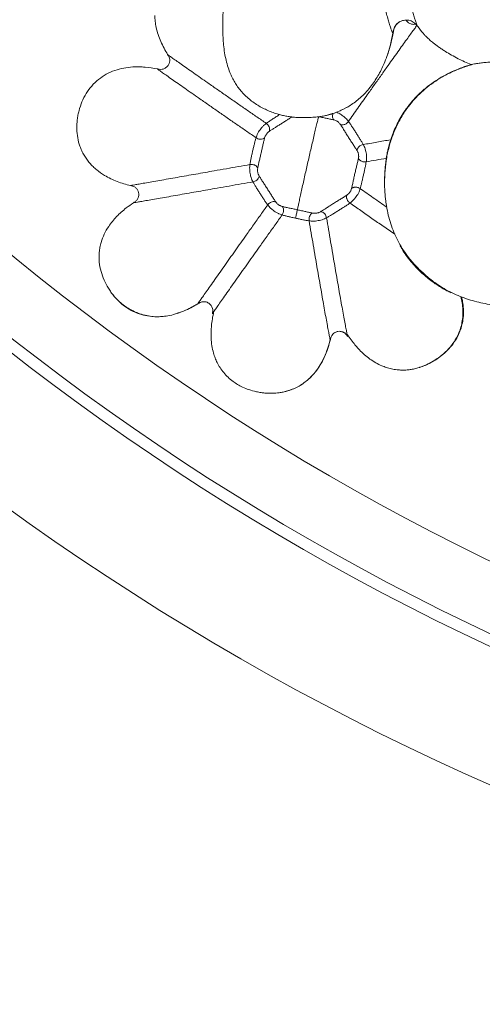
# Model space of a CAD drawing. Units: millimetres. Extents: x 6 to 586, y 4 to 414.
# Drawn here: x 103 to 121, y 106 to 146 of the extents above; entities that cross this region are included whole.
import ezdxf

# ---------------------------------------------------------------- set-up
doc = ezdxf.new("R2010")
doc.units = ezdxf.units.MM

msp = doc.modelspace()

# ---------------------------------------------------------------- linework, layer by layer
at = {"color": 7, "linetype": 'Continuous', "lineweight": 15}
for p, q in [((118.161, 145.885), (118.19, 145.894)), ((117.826, 145.395), (117.839, 145.403)), ((121.168, 144.132), (121.038, 144.109)), ((115.8, 142.276), (115.928, 142.345)), ((115.931, 142.342), (115.931, 142.342)), ((114.79, 141.964), (114.778, 141.962)), ((115.369, 142.094), (115.429, 142.115)), ((117.485, 139.381), (117.485, 139.351)), ((117.485, 139.237), (117.485, 139.266)), ((109.83, 134.29), (109.829, 134.29)), ((108.985, 133.895), (108.986, 133.895)), ((110.424, 133.891), (110.462, 133.873)), ((115.264, 132.825), (115.256, 132.822)), ((118.945, 131.69), (118.914, 131.681)), ((118.915, 131.678), (118.932, 131.683)), ((119.561, 131.979), (119.542, 131.973)), ((113.557, 130.731), (113.546, 130.728)), ((113.558, 130.729), (113.563, 130.731))]:
    msp.add_line(p, q, dxfattribs=at)
at = {"color": 8, "linetype": 'Continuous', "lineweight": 15}
for p, q in [((115.928, 142.345), (116.03, 142.4)), ((115.429, 142.115), (115.518, 142.152)), ((107.943, 133.765), (108.164, 133.759)), ((108.294, 133.764), (108.398, 133.773)), ((113.546, 130.728), (113.402, 130.686))]:
    msp.add_line(p, q, dxfattribs=at)
at = {"color": 7, "linetype": 'Continuous', "lineweight": 15, "flags": 128}
msp.add_lwpolyline([(118.227, 145.905), (118.193, 145.891), (118.097, 145.851)], dxfattribs=at)
at = {"color": 7, "linetype": 'Continuous', "lineweight": 15}
for radius in [106.934, 101.763, 101.287]:
    msp.add_circle((164.819, 212.486), radius, dxfattribs=at)
msp.add_arc((164.819, 212.486), 98.609, 213.42931, 33.42931, dxfattribs=at)
for points, knots in [([(117.826, 145.395), (117.821, 145.398), (117.812, 145.403), (117.786, 145.464), (117.75, 145.564), (117.704, 145.706), (117.649, 145.888), (117.585, 146.108), (117.514, 146.364), (117.436, 146.651), (117.352, 146.963), (117.265, 147.296), (117.175, 147.644), (117.069, 148.062), (116.946, 148.551), (116.808, 149.106), (116.672, 149.662), (116.523, 150.276), (116.363, 150.943), (116.193, 151.659), (116.084, 152.128), (116.029, 152.362)], [0, 0, 0, 0, 0.040094, 0.080559, 0.121425, 0.162703, 0.204376, 0.246415, 0.288749, 0.331294, 0.373952, 0.416631, 0.45926, 0.501772, 0.565261, 0.628371, 0.691101, 0.753472, 0.836126, 0.918276, 1, 1, 1, 1]), ([(113.18, 142.05), (113.11, 142.071), (112.969, 142.113), (112.754, 142.194), (112.542, 142.29), (112.332, 142.404), (112.129, 142.533), (111.935, 142.681), (111.755, 142.844), (111.595, 143.017), (111.457, 143.195), (111.337, 143.379), (111.233, 143.571), (111.132, 143.796), (111.041, 144.055), (110.965, 144.353), (110.909, 144.665), (110.876, 144.957), (110.858, 145.221), (110.85, 145.456), (110.848, 145.696), (110.851, 145.93), (110.858, 146.157), (110.868, 146.375), (110.881, 146.593), (110.891, 146.733), (110.897, 146.803)], [0, 0, 0, 0, 0.038412, 0.076857, 0.116297, 0.155739, 0.196398, 0.237046, 0.278996, 0.320945, 0.359619, 0.398297, 0.437889, 0.477488, 0.531713, 0.585942, 0.641722, 0.69749, 0.736094, 0.774694, 0.814253, 0.853806, 0.889723, 0.925634, 0.962819, 1, 1, 1, 1]), ([(108.59, 144.515), (108.539, 144.601), (108.438, 144.773), (108.307, 145.046), (108.197, 145.331), (108.121, 145.608), (108.074, 145.871), (108.066, 146.034), (108.061, 146.116)], [0, 0, 0, 0, 0.175445, 0.350853, 0.531056, 0.711184, 0.854937, 1, 1, 1, 1]), ([(118.126, 145.869), (118.12, 145.866), (118.093, 145.853), (118.051, 145.822), (118.002, 145.778), (117.962, 145.733), (117.917, 145.668), (117.866, 145.553), (117.849, 145.462), (117.839, 145.403)], [0, 0, 0, 0, 0.068855, 0.297237, 0.411398, 0.527669, 0.649496, 0.771979, 1, 1, 1, 1]), ([(118.19, 145.894), (118.215, 145.903), (118.275, 145.923), (118.375, 145.932), (118.482, 145.923), (118.579, 145.895), (118.664, 145.851), (118.758, 145.776), (118.811, 145.708), (118.845, 145.662)], [0, 0, 0, 0, 0.103423, 0.245335, 0.38293, 0.514587, 0.640566, 0.76233, 1, 1, 1, 1]), ([(118.845, 145.667), (118.919, 145.569), (119.006, 145.452), (119.106, 145.345), (119.121, 145.329)], [0, 0, 0, 0, 0.844518, 1, 1, 1, 1]), ([(117.561, 144.379), (117.592, 144.465), (117.652, 144.637), (117.726, 144.893), (117.778, 145.105), (117.814, 145.273), (117.83, 145.36), (117.839, 145.403)], [0, 0, 0, 0, 0.25439, 0.508739, 0.754065, 0.877131, 1, 1, 1, 1]), ([(117.561, 144.379), (117.615, 144.539), (117.725, 144.871), (117.792, 145.217), (117.826, 145.395)], [0, 0, 0, 0, 0.482364, 1, 1, 1, 1]), ([(119.1, 145.352), (119.107, 145.343), (119.139, 145.303), (119.217, 145.223), (119.336, 145.112), (119.495, 144.979), (119.666, 144.851), (119.839, 144.732), (120.008, 144.622), (120.225, 144.491), (120.488, 144.349), (120.763, 144.218), (120.946, 144.145), (121.038, 144.109)], [0, 0, 0, 0, 0.0254865, 0.1210199, 0.2194343, 0.3178274, 0.4495618, 0.5170905, 0.5846122, 0.6914675, 0.8011717, 0.8990488, 1, 1, 1, 1]), ([(108.59, 144.515), (108.605, 144.491), (108.633, 144.444), (108.67, 144.358), (108.682, 144.254), (108.656, 144.143), (108.593, 144.039), (108.497, 143.954), (108.374, 143.905), (108.26, 143.907), (108.195, 143.92), (108.169, 143.925)], [0, 0, 0, 0, 0.085244, 0.170024, 0.285508, 0.400965, 0.520371, 0.655707, 0.79452, 0.918791, 1, 1, 1, 1]), ([(108.59, 144.515), (108.609, 144.5), (108.647, 144.472), (108.766, 144.386), (108.928, 144.271), (109.134, 144.125), (109.376, 143.955), (109.646, 143.766), (109.934, 143.564), (110.266, 143.332), (110.639, 143.072), (111.048, 142.788), (111.453, 142.507), (111.853, 142.23), (112.247, 141.957), (112.505, 141.779), (112.634, 141.691)], [0, 0, 0, 0, 0.060827, 0.122655, 0.185432, 0.248987, 0.313015, 0.377195, 0.441237, 0.504955, 0.589226, 0.672702, 0.755435, 0.837513, 0.919005, 1, 1, 1, 1]), ([(116.03, 142.4), (116.1, 142.445), (116.241, 142.535), (116.445, 142.697), (116.648, 142.886), (116.847, 143.108), (117.024, 143.341), (117.18, 143.581), (117.315, 143.819), (117.446, 144.085), (117.52, 144.274), (117.561, 144.379)], [0, 0, 0, 0, 0.10352, 0.207058, 0.327441, 0.448025, 0.567968, 0.669399, 0.771288, 0.872917, 1, 1, 1, 1]), ([(123.156, 144.33), (123.108, 144.325), (123.011, 144.314), (122.846, 144.298), (122.673, 144.281), (122.497, 144.265), (122.325, 144.25), (122.144, 144.235), (121.956, 144.219), (121.747, 144.201), (121.545, 144.182), (121.379, 144.163), (121.255, 144.146), (121.197, 144.136), (121.168, 144.132)], [0, 0, 0, 0, 0.07043, 0.140808, 0.211491, 0.282175, 0.349006, 0.415877, 0.504378, 0.592995, 0.713727, 0.834637, 0.917312, 1, 1, 1, 1]), ([(107.066, 139.14), (106.975, 139.164), (106.791, 139.21), (106.52, 139.304), (106.255, 139.417), (105.968, 139.571), (105.726, 139.74), (105.527, 139.917), (105.39, 140.063), (105.267, 140.219), (105.158, 140.386), (105.065, 140.565), (104.969, 140.801), (104.89, 141.101), (104.854, 141.468), (104.87, 141.78), (104.91, 142.03), (104.966, 142.277), (105.068, 142.58), (105.242, 142.921), (105.47, 143.233), (105.746, 143.5), (106.068, 143.715), (106.417, 143.87), (106.787, 143.968), (107.122, 144.008), (107.416, 144.013), (107.752, 143.997), (108.002, 143.954), (108.169, 143.925)], [0, 0, 0, 0, 0.034165, 0.068323, 0.103263, 0.138191, 0.185435, 0.209662, 0.233886, 0.257569, 0.28125, 0.30578, 0.33031, 0.373195, 0.417189, 0.463001, 0.485858, 0.508714, 0.554508, 0.601272, 0.647107, 0.694268, 0.73985, 0.786796, 0.832125, 0.878377, 0.908519, 0.938665, 1, 1, 1, 1]), ([(112.215, 141.1), (112.086, 141.189), (111.827, 141.368), (111.432, 141.641), (111.031, 141.919), (110.625, 142.201), (110.215, 142.486), (109.84, 142.747), (109.507, 142.979), (109.219, 143.181), (108.949, 143.371), (108.707, 143.541), (108.502, 143.686), (108.341, 143.8), (108.224, 143.884), (108.188, 143.912), (108.169, 143.925)], [0, 0, 0, 0, 0.081068, 0.162627, 0.244764, 0.327547, 0.411062, 0.495355, 0.559075, 0.623104, 0.687257, 0.751239, 0.814734, 0.877447, 0.939214, 1, 1, 1, 1]), ([(121.168, 144.132), (121.01, 144.084), (120.701, 143.992), (120.263, 143.812), (119.86, 143.605), (119.49, 143.372), (119.154, 143.115), (118.851, 142.836), (118.58, 142.537), (118.314, 142.184), (118.065, 141.771), (117.846, 141.296), (117.68, 140.801), (117.565, 140.29), (117.495, 139.767), (117.488, 139.414), (117.485, 139.237)], [0, 0, 0, 0, 0.072796, 0.142417, 0.209357, 0.274092, 0.337074, 0.398722, 0.459409, 0.519464, 0.599005, 0.678425, 0.758078, 0.838183, 0.918827, 1, 1, 1, 1]), ([(121.038, 144.109), (120.918, 144.069), (120.676, 143.991), (120.318, 143.844), (119.974, 143.677), (119.648, 143.487), (119.31, 143.256), (118.972, 142.975), (118.647, 142.642), (118.389, 142.317), (118.189, 142.013), (118.036, 141.739), (117.908, 141.474), (117.807, 141.229), (117.759, 141.088), (117.736, 141.02)], [0, 0, 0, 0, 0.0705, 0.1411, 0.212879, 0.284929, 0.356829, 0.452124, 0.547741, 0.643079, 0.71522, 0.787676, 0.860048, 0.93207, 1, 1, 1, 1]), ([(115.161, 142.036), (115.224, 142.053), (115.381, 142.095), (115.597, 142.174), (115.741, 142.247), (115.8, 142.277)], [0, 0, 0, 0, 0.286324, 0.709991, 1, 1, 1, 1]), ([(116.03, 142.4), (116.001, 142.382), (115.968, 142.362), (115.935, 142.344), (115.931, 142.343)], [0, 0, 0, 0, 0.905262, 1, 1, 1, 1]), ([(112.634, 141.691), (112.671, 141.718), (112.746, 141.771), (112.881, 141.86), (113.027, 141.954), (113.129, 142.019), (113.18, 142.05)], [0, 0, 0, 0, 0.265732, 0.521854, 0.7662, 1, 1, 1, 1]), ([(113.681, 141.952), (113.644, 141.928), (113.568, 141.88), (113.446, 141.802), (113.32, 141.721), (113.192, 141.641), (113.068, 141.563), (112.952, 141.491), (112.845, 141.424), (112.784, 141.383), (112.754, 141.363)], [0, 0, 0, 0, 0.11534, 0.233866, 0.356085, 0.48173, 0.610049, 0.739894, 0.870183, 1, 1, 1, 1]), ([(113.18, 142.05), (113.233, 142.036), (113.317, 142.015), (113.436, 141.99), (113.526, 141.974), (113.604, 141.962), (113.655, 141.955), (113.675, 141.953), (113.681, 141.952)], [0, 0, 0, 0, 0.31852, 0.495307, 0.671674, 0.826382, 0.949614, 1, 1, 1, 1]), ([(114.778, 141.962), (114.74, 141.958), (114.664, 141.949), (114.539, 141.939), (114.411, 141.932), (114.284, 141.928), (114.157, 141.927), (114.029, 141.929), (113.903, 141.934), (113.782, 141.942), (113.715, 141.949), (113.681, 141.952)], [0, 0, 0, 0, 0.100596, 0.204606, 0.305122, 0.408327, 0.514085, 0.622096, 0.745564, 0.871845, 1, 1, 1, 1]), ([(114.778, 141.962), (114.767, 141.916), (114.744, 141.824), (114.698, 141.634), (114.644, 141.411), (114.585, 141.159), (114.521, 140.887), (114.457, 140.605), (114.392, 140.324), (114.329, 140.045), (114.266, 139.767), (114.203, 139.486), (114.14, 139.206), (114.08, 138.937), (114.026, 138.687), (113.978, 138.468), (113.939, 138.282), (113.92, 138.191), (113.911, 138.146)], [0, 0, 0, 0, 0.059969, 0.121023, 0.182824, 0.244921, 0.30679, 0.367842, 0.427494, 0.485176, 0.543523, 0.605096, 0.669309, 0.73542, 0.802517, 0.869607, 0.935711, 1, 1, 1, 1]), ([(114.79, 141.964), (114.82, 141.968), (114.879, 141.976), (115.002, 141.997), (115.17, 142.033), (115.297, 142.072), (115.369, 142.094)], [0, 0, 0, 0, 0.151023, 0.303352, 0.604376, 1, 1, 1, 1]), ([(115.408, 141.831), (115.365, 141.841), (115.278, 141.861), (115.126, 141.893), (114.96, 141.927), (114.847, 141.951), (114.79, 141.964)], [0, 0, 0, 0, 0.240332, 0.485809, 0.738582, 1, 1, 1, 1]), ([(115.369, 142.094), (115.362, 142.069), (115.349, 142.018), (115.353, 141.941), (115.372, 141.875), (115.396, 141.845), (115.408, 141.831)], [0, 0, 0, 0, 0.2583296, 0.516248, 0.7661312, 1, 1, 1, 1]), ([(115.674, 141.646), (115.662, 141.665), (115.643, 141.693), (115.598, 141.734), (115.559, 141.763), (115.519, 141.789), (115.464, 141.818), (115.43, 141.826), (115.408, 141.831)], [0, 0, 0, 0, 0.256317, 0.386672, 0.516112, 0.643209, 0.766231, 1, 1, 1, 1]), ([(115.517, 142.148), (115.546, 142.135), (115.601, 142.112), (115.706, 142.051), (115.803, 141.982), (115.893, 141.905), (115.958, 141.836), (115.989, 141.792), (116.006, 141.769)], [0, 0, 0, 0, 0.148458, 0.277539, 0.520913, 0.660739, 0.821669, 1, 1, 1, 1]), ([(112.215, 141.1), (112.219, 141.114), (112.231, 141.154), (112.261, 141.234), (112.316, 141.335), (112.379, 141.43), (112.449, 141.522), (112.525, 141.605), (112.588, 141.658), (112.622, 141.682), (112.634, 141.691)], [0, 0, 0, 0, 0.06859, 0.20489, 0.351308, 0.479239, 0.610729, 0.769743, 0.922522, 1, 1, 1, 1]), ([(112.634, 141.691), (112.652, 141.677), (112.69, 141.647), (112.735, 141.584), (112.766, 141.509), (112.777, 141.43), (112.761, 141.384), (112.754, 141.363)], [0, 0, 0, 0, 0.175566, 0.370003, 0.571337, 0.798983, 1, 1, 1, 1]), ([(116.006, 141.769), (115.983, 141.742), (115.936, 141.687), (115.836, 141.638), (115.741, 141.625), (115.696, 141.639), (115.674, 141.646)], [0, 0, 0, 0, 0.284867, 0.583774, 0.803999, 1, 1, 1, 1]), ([(115.674, 141.646), (115.698, 141.61), (115.746, 141.536), (115.827, 141.404), (115.916, 141.261), (116.011, 141.11), (116.108, 140.96), (116.201, 140.818), (116.287, 140.688), (116.335, 140.613), (116.358, 140.576)], [0, 0, 0, 0, 0.126536, 0.25348, 0.380556, 0.507157, 0.632601, 0.756462, 0.878782, 1, 1, 1, 1]), ([(116.006, 141.769), (116.029, 141.736), (116.075, 141.671), (116.151, 141.555), (116.231, 141.431), (116.314, 141.301), (116.397, 141.171), (116.477, 141.046), (116.55, 140.927), (116.591, 140.857), (116.611, 140.822)], [0, 0, 0, 0, 0.132826, 0.261508, 0.386084, 0.507549, 0.627818, 0.749068, 0.872876, 1, 1, 1, 1]), ([(111.965, 140.002), (111.972, 140.042), (111.984, 140.121), (112.011, 140.257), (112.042, 140.401), (112.075, 140.552), (112.11, 140.702), (112.145, 140.847), (112.18, 140.983), (112.203, 141.061), (112.215, 141.1)], [0, 0, 0, 0, 0.134096, 0.264435, 0.390505, 0.512876, 0.633211, 0.753574, 0.875621, 1, 1, 1, 1]), ([(112.566, 141.098), (112.543, 141.081), (112.494, 141.045), (112.389, 141.036), (112.289, 141.056), (112.239, 141.086), (112.215, 141.1)], [0, 0, 0, 0, 0.276493, 0.576628, 0.801635, 1, 1, 1, 1]), ([(112.566, 141.098), (112.555, 141.055), (112.533, 140.968), (112.498, 140.816), (112.462, 140.649), (112.422, 140.475), (112.382, 140.301), (112.344, 140.137), (112.309, 139.986), (112.292, 139.9), (112.284, 139.857)], [0, 0, 0, 0, 0.1187628, 0.2393548, 0.3620978, 0.4872662, 0.614509, 0.743024, 0.8718346, 1, 1, 1, 1]), ([(112.754, 141.363), (112.736, 141.351), (112.708, 141.332), (112.667, 141.286), (112.637, 141.248), (112.611, 141.207), (112.581, 141.153), (112.572, 141.12), (112.566, 141.098)], [0, 0, 0, 0, 0.2632171, 0.3937294, 0.5215626, 0.6461764, 0.7667176, 1, 1, 1, 1]), ([(116.611, 140.822), (116.795, 140.854), (117.162, 140.919), (117.545, 140.986), (117.736, 141.02)], [0, 0, 0, 0, 0.501272, 1, 1, 1, 1]), ([(117.736, 141.02), (117.728, 140.996), (117.712, 140.948), (117.686, 140.858), (117.658, 140.755), (117.629, 140.635), (117.601, 140.507), (117.578, 140.383), (117.565, 140.306), (117.559, 140.27), (117.557, 140.257)], [0, 0, 0, 0, 0.1401703, 0.2793926, 0.4021437, 0.5249542, 0.6992607, 0.8187925, 0.9390764, 1, 1, 1, 1]), ([(116.358, 140.576), (116.359, 140.588), (116.361, 140.613), (116.375, 140.653), (116.4, 140.694), (116.434, 140.733), (116.475, 140.767), (116.534, 140.803), (116.581, 140.814), (116.611, 140.822)], [0, 0, 0, 0, 0.110245, 0.227556, 0.351695, 0.481062, 0.613928, 0.747429, 1, 1, 1, 1]), ([(116.358, 140.576), (116.37, 140.557), (116.388, 140.527), (116.406, 140.469), (116.415, 140.422), (116.422, 140.375), (116.425, 140.313), (116.418, 140.28), (116.413, 140.257)], [0, 0, 0, 0, 0.2476287, 0.3751599, 0.5036916, 0.6316689, 0.7575156, 1, 1, 1, 1]), ([(116.611, 140.822), (116.618, 140.81), (116.639, 140.773), (116.675, 140.698), (116.709, 140.59), (116.733, 140.479), (116.748, 140.366), (116.753, 140.253), (116.744, 140.169), (116.736, 140.127), (116.734, 140.113)], [0, 0, 0, 0, 0.072438, 0.217272, 0.371775, 0.503436, 0.634776, 0.787617, 0.929033, 1, 1, 1, 1]), ([(116.413, 140.257), (116.404, 140.214), (116.385, 140.127), (116.348, 139.974), (116.308, 139.808), (116.267, 139.634), (116.228, 139.46), (116.193, 139.295), (116.161, 139.144), (116.141, 139.059), (116.131, 139.016)], [0, 0, 0, 0, 0.118382, 0.238392, 0.360749, 0.485795, 0.613157, 0.741887, 0.871104, 1, 1, 1, 1]), ([(116.734, 140.113), (116.703, 140.109), (116.656, 140.105), (116.588, 140.118), (116.537, 140.136), (116.492, 140.161), (116.455, 140.191), (116.428, 140.224), (116.418, 140.246), (116.413, 140.257)], [0, 0, 0, 0, 0.2508787, 0.3832363, 0.5152517, 0.644386, 0.769137, 0.8878501, 1, 1, 1, 1]), ([(117.557, 140.257), (117.418, 140.233), (117.14, 140.184), (116.869, 140.136), (116.734, 140.113)], [0, 0, 0, 0, 0.499196, 1, 1, 1, 1]), ([(117.557, 140.257), (117.55, 140.208), (117.536, 140.107), (117.516, 139.936), (117.5, 139.751), (117.49, 139.577), (117.485, 139.413), (117.485, 139.315), (117.485, 139.266)], [0, 0, 0, 0, 0.1909425, 0.3857165, 0.5614034, 0.7419323, 0.8699081, 1, 1, 1, 1]), ([(107.066, 139.14), (107.081, 139.143), (107.11, 139.148), (107.232, 139.169), (107.411, 139.2), (107.649, 139.242), (107.935, 139.292), (108.261, 139.349), (108.614, 139.411), (108.983, 139.476), (109.361, 139.543), (109.742, 139.61), (110.122, 139.677), (110.54, 139.75), (110.995, 139.831), (111.485, 139.917), (111.806, 139.974), (111.965, 140.002)], [0, 0, 0, 0, 0.060135, 0.121641, 0.184477, 0.248428, 0.31312, 0.37808, 0.442874, 0.5072, 0.570908, 0.63394, 0.69631, 0.758065, 0.839542, 0.920146, 1, 1, 1, 1]), ([(112.088, 139.293), (112.082, 139.305), (112.062, 139.342), (112.027, 139.417), (111.994, 139.526), (111.97, 139.638), (111.955, 139.752), (111.95, 139.865), (111.957, 139.947), (111.963, 139.988), (111.965, 140.002)], [0, 0, 0, 0, 0.0729441, 0.2170393, 0.3679549, 0.4962459, 0.6253659, 0.7788342, 0.9254337, 1, 1, 1, 1]), ([(111.965, 140.002), (111.988, 140.005), (112.037, 140.011), (112.114, 139.998), (112.19, 139.968), (112.253, 139.919), (112.274, 139.877), (112.284, 139.857)], [0, 0, 0, 0, 0.1702129, 0.3613301, 0.5627591, 0.7942488, 1, 1, 1, 1]), ([(112.284, 139.857), (112.28, 139.835), (112.273, 139.803), (112.277, 139.741), (112.284, 139.693), (112.294, 139.646), (112.311, 139.586), (112.328, 139.558), (112.339, 139.539)], [0, 0, 0, 0, 0.252681, 0.378468, 0.503804, 0.628564, 0.752583, 1, 1, 1, 1]), ([(116.734, 140.113), (116.727, 140.072), (116.712, 139.993), (116.683, 139.855), (116.651, 139.709), (116.617, 139.559), (116.582, 139.409), (116.549, 139.265), (116.516, 139.13), (116.495, 139.054), (116.484, 139.015)], [0, 0, 0, 0, 0.124083, 0.245437, 0.365153, 0.485051, 0.607304, 0.733612, 0.864654, 1, 1, 1, 1]), ([(112.339, 139.539), (112.337, 139.52), (112.334, 139.481), (112.301, 139.421), (112.247, 139.362), (112.173, 139.314), (112.115, 139.3), (112.088, 139.293)], [0, 0, 0, 0, 0.174621, 0.369007, 0.570963, 0.799253, 1, 1, 1, 1]), ([(112.339, 139.539), (112.362, 139.501), (112.407, 139.425), (112.49, 139.295), (112.582, 139.153), (112.678, 139.003), (112.774, 138.853), (112.864, 138.709), (112.948, 138.578), (112.998, 138.504), (113.023, 138.468)], [0, 0, 0, 0, 0.125952, 0.252724, 0.379734, 0.506307, 0.631841, 0.755984, 0.878671, 1, 1, 1, 1]), ([(107.066, 139.14), (107.095, 139.133), (107.151, 139.12), (107.24, 139.083), (107.322, 139.016), (107.381, 138.917), (107.408, 138.8), (107.398, 138.674), (107.345, 138.558), (107.265, 138.481), (107.21, 138.445), (107.188, 138.431)], [0, 0, 0, 0, 0.0902734, 0.1800018, 0.2957376, 0.4114754, 0.5300779, 0.662293, 0.7963237, 0.9179719, 1, 1, 1, 1]), ([(112.088, 139.293), (111.928, 139.265), (111.606, 139.208), (111.114, 139.121), (110.656, 139.04), (110.236, 138.966), (109.854, 138.899), (109.472, 138.831), (109.092, 138.764), (108.722, 138.699), (108.368, 138.637), (108.043, 138.58), (107.757, 138.53), (107.521, 138.489), (107.346, 138.458), (107.227, 138.437), (107.201, 138.433), (107.188, 138.431)], [0, 0, 0, 0, 0.079892, 0.160535, 0.242054, 0.303842, 0.366248, 0.429316, 0.493062, 0.557419, 0.622235, 0.687197, 0.751864, 0.815762, 0.878523, 0.939947, 1, 1, 1, 1]), ([(112.693, 138.346), (112.669, 138.379), (112.621, 138.444), (112.543, 138.559), (112.461, 138.683), (112.378, 138.813), (112.295, 138.943), (112.218, 139.069), (112.146, 139.188), (112.108, 139.258), (112.088, 139.293)], [0, 0, 0, 0, 0.127006, 0.251177, 0.37293, 0.493644, 0.615366, 0.739945, 0.868219, 1, 1, 1, 1]), ([(115.943, 138.751), (115.962, 138.764), (115.991, 138.784), (116.033, 138.83), (116.062, 138.868), (116.088, 138.908), (116.118, 138.962), (116.125, 138.995), (116.131, 139.016)], [0, 0, 0, 0, 0.230272, 0.352062, 0.47874, 0.608493, 0.740003, 1, 1, 1, 1]), ([(116.484, 139.015), (116.48, 139.001), (116.469, 138.961), (116.441, 138.883), (116.388, 138.784), (116.326, 138.688), (116.256, 138.597), (116.178, 138.512), (116.112, 138.458), (116.077, 138.433), (116.065, 138.424)], [0, 0, 0, 0, 0.07613, 0.227986, 0.387342, 0.520294, 0.650268, 0.798164, 0.932672, 1, 1, 1, 1]), ([(116.131, 139.016), (116.14, 139.024), (116.159, 139.041), (116.198, 139.059), (116.244, 139.072), (116.296, 139.076), (116.349, 139.071), (116.416, 139.055), (116.457, 139.031), (116.484, 139.015)], [0, 0, 0, 0, 0.107984, 0.224616, 0.349599, 0.480693, 0.615308, 0.749699, 1, 1, 1, 1]), ([(117.579, 138.249), (117.393, 138.379), (117.019, 138.64), (116.663, 138.89), (116.484, 139.015)], [0, 0, 0, 0, 0.498963, 1, 1, 1, 1]), ([(117.485, 139.237), (117.487, 139.131), (117.491, 138.94), (117.512, 138.687), (117.534, 138.494), (117.557, 138.338), (117.594, 138.126), (117.658, 137.838), (117.765, 137.481), (117.9, 137.132), (118.065, 136.795), (118.258, 136.475), (118.455, 136.206), (118.645, 135.978), (118.819, 135.791), (119.002, 135.61), (119.196, 135.435), (119.396, 135.27), (119.631, 135.094), (119.915, 134.912), (120.245, 134.737), (120.581, 134.589), (120.92, 134.468), (121.261, 134.37), (121.614, 134.29), (121.991, 134.225), (122.378, 134.179), (122.774, 134.152), (123.044, 134.14), (123.19, 134.143), (123.202, 134.143)], [0, 0, 0, 0, 0.036873, 0.066143, 0.087768, 0.103825, 0.119839, 0.161066, 0.203748, 0.246683, 0.28992, 0.333585, 0.377345, 0.406107, 0.434833, 0.463963, 0.494039, 0.525644, 0.558582, 0.606566, 0.652498, 0.696377, 0.73833, 0.778594, 0.818003, 0.860864, 0.908481, 0.950357, 0.995927, 1, 1, 1, 1]), ([(114.859, 138.066), (114.897, 138.089), (114.972, 138.135), (115.102, 138.219), (115.244, 138.31), (115.394, 138.407), (115.547, 138.502), (115.693, 138.593), (115.829, 138.676), (115.905, 138.726), (115.943, 138.751)], [0, 0, 0, 0, 0.132357, 0.265093, 0.396625, 0.525444, 0.650135, 0.770266, 0.88649, 1, 1, 1, 1]), ([(116.065, 138.424), (116.053, 138.433), (116.029, 138.451), (115.995, 138.488), (115.966, 138.531), (115.943, 138.579), (115.929, 138.628), (115.925, 138.675), (115.929, 138.717), (115.938, 138.74), (115.943, 138.751)], [0, 0, 0, 0, 0.117056, 0.24045, 0.368533, 0.498737, 0.62918, 0.757863, 0.882097, 1, 1, 1, 1]), ([(106.39, 134.607), (106.387, 134.61), (106.341, 134.658), (106.284, 134.74), (106.212, 134.844), (106.11, 135.004), (105.976, 135.257), (105.846, 135.619), (105.787, 135.939), (105.774, 136.202), (105.782, 136.405), (105.811, 136.608), (105.871, 136.86), (105.982, 137.151), (106.146, 137.437), (106.322, 137.674), (106.495, 137.87), (106.686, 138.052), (106.915, 138.243), (107.088, 138.362), (107.188, 138.431)], [0, 0, 0, 0, 0.002637, 0.044793, 0.065862, 0.08693, 0.17139, 0.255887, 0.342521, 0.38706, 0.431596, 0.477768, 0.523943, 0.603687, 0.685403, 0.742991, 0.800595, 0.859778, 0.918973, 1, 1, 1, 1]), ([(109.829, 134.29), (109.832, 134.295), (109.839, 134.306), (109.897, 134.392), (109.991, 134.528), (110.122, 134.715), (110.286, 134.948), (110.475, 135.217), (110.683, 135.512), (110.903, 135.823), (111.128, 136.142), (111.356, 136.464), (111.585, 136.786), (111.836, 137.141), (112.11, 137.526), (112.404, 137.94), (112.597, 138.211), (112.693, 138.346)], [0, 0, 0, 0, 0.05993, 0.121071, 0.183433, 0.246894, 0.311162, 0.375812, 0.440428, 0.504695, 0.568452, 0.631623, 0.694213, 0.75626, 0.838232, 0.91944, 1, 1, 1, 1]), ([(112.693, 138.346), (112.708, 138.364), (112.738, 138.402), (112.802, 138.448), (112.878, 138.479), (112.958, 138.49), (113.002, 138.475), (113.023, 138.468)], [0, 0, 0, 0, 0.166498, 0.353923, 0.55391, 0.788114, 1, 1, 1, 1]), ([(113.286, 137.934), (113.273, 137.938), (113.233, 137.95), (113.155, 137.977), (113.055, 138.03), (112.958, 138.092), (112.867, 138.161), (112.781, 138.237), (112.727, 138.301), (112.702, 138.335), (112.693, 138.346)], [0, 0, 0, 0, 0.0766469, 0.2282335, 0.3851248, 0.5155051, 0.6435856, 0.791599, 0.9299035, 1, 1, 1, 1]), ([(113.023, 138.468), (113.036, 138.449), (113.055, 138.422), (113.102, 138.381), (113.14, 138.352), (113.181, 138.326), (113.236, 138.296), (113.268, 138.288), (113.289, 138.283)], [0, 0, 0, 0, 0.237761, 0.359175, 0.483616, 0.610519, 0.739542, 1, 1, 1, 1]), ([(113.286, 137.934), (113.298, 137.953), (113.324, 137.994), (113.345, 138.069), (113.35, 138.15), (113.333, 138.228), (113.303, 138.265), (113.289, 138.283)], [0, 0, 0, 0, 0.173627, 0.366956, 0.568444, 0.797477, 1, 1, 1, 1]), ([(113.289, 138.283), (113.331, 138.272), (113.417, 138.252), (113.568, 138.219), (113.733, 138.184), (113.852, 138.159), (113.911, 138.146)], [0, 0, 0, 0, 0.2512588, 0.5035165, 0.7540047, 1, 1, 1, 1]), ([(113.833, 137.801), (113.838, 137.822), (113.849, 137.867), (113.866, 137.945), (113.885, 138.027), (113.901, 138.102), (113.908, 138.132), (113.911, 138.146)], [0, 0, 0, 0, 0.1679342, 0.3576189, 0.5590796, 0.7922924, 1, 1, 1, 1]), ([(113.911, 138.146), (113.969, 138.133), (114.083, 138.108), (114.251, 138.07), (114.405, 138.035), (114.494, 138.018), (114.538, 138.01)], [0, 0, 0, 0, 0.260973, 0.513739, 0.759494, 1, 1, 1, 1]), ([(116.065, 138.424), (116.031, 138.4), (115.964, 138.352), (115.845, 138.274), (115.718, 138.192), (115.587, 138.109), (115.456, 138.027), (115.33, 137.949), (115.211, 137.877), (115.142, 137.838), (115.107, 137.819)], [0, 0, 0, 0, 0.118877, 0.236335, 0.353882, 0.473556, 0.597377, 0.726552, 0.861147, 1, 1, 1, 1]), ([(117.905, 137.139), (117.746, 137.249), (117.429, 137.47), (116.964, 137.794), (116.508, 138.114), (116.213, 138.32), (116.065, 138.424)], [0, 0, 0, 0, 0.247722, 0.497438, 0.748339, 1, 1, 1, 1]), ([(110.422, 133.877), (110.425, 133.883), (110.431, 133.894), (110.49, 133.98), (110.584, 134.115), (110.715, 134.303), (110.878, 134.535), (111.068, 134.805), (111.275, 135.099), (111.495, 135.41), (111.721, 135.73), (111.949, 136.052), (112.177, 136.374), (112.429, 136.729), (112.703, 137.114), (112.997, 137.528), (113.19, 137.799), (113.286, 137.934)], [0, 0, 0, 0, 0.059915, 0.121058, 0.183444, 0.24694, 0.311252, 0.375942, 0.440589, 0.504877, 0.568643, 0.631812, 0.694388, 0.756413, 0.838344, 0.919501, 1, 1, 1, 1]), ([(113.833, 137.801), (113.783, 137.812), (113.68, 137.835), (113.536, 137.868), (113.402, 137.901), (113.325, 137.923), (113.286, 137.934)], [0, 0, 0, 0, 0.236345, 0.481943, 0.737151, 1, 1, 1, 1]), ([(114.391, 137.692), (114.35, 137.699), (114.269, 137.711), (114.13, 137.738), (113.982, 137.768), (113.883, 137.79), (113.833, 137.801)], [0, 0, 0, 0, 0.252188, 0.501068, 0.748988, 1, 1, 1, 1]), ([(114.391, 137.692), (114.388, 137.715), (114.383, 137.763), (114.397, 137.84), (114.428, 137.916), (114.477, 137.98), (114.518, 138), (114.538, 138.01)], [0, 0, 0, 0, 0.168358, 0.354155, 0.551093, 0.784146, 1, 1, 1, 1]), ([(115.107, 137.819), (115.094, 137.812), (115.057, 137.792), (114.983, 137.757), (114.875, 137.723), (114.762, 137.699), (114.649, 137.683), (114.533, 137.677), (114.448, 137.684), (114.405, 137.69), (114.391, 137.692)], [0, 0, 0, 0, 0.077759, 0.232239, 0.392666, 0.525219, 0.653967, 0.799905, 0.933068, 1, 1, 1, 1]), ([(114.538, 138.01), (114.561, 138.006), (114.595, 137.999), (114.657, 138.003), (114.705, 138.01), (114.753, 138.02), (114.812, 138.038), (114.84, 138.055), (114.859, 138.066)], [0, 0, 0, 0, 0.228156, 0.34818, 0.47352, 0.602764, 0.734954, 1, 1, 1, 1]), ([(114.859, 138.066), (114.878, 138.065), (114.918, 138.061), (114.98, 138.028), (115.039, 137.974), (115.087, 137.9), (115.1, 137.845), (115.107, 137.819)], [0, 0, 0, 0, 0.166752, 0.353695, 0.552978, 0.787041, 1, 1, 1, 1]), ([(115.107, 137.819), (115.134, 137.657), (115.189, 137.333), (115.273, 136.836), (115.352, 136.373), (115.426, 135.947), (115.493, 135.56), (115.56, 135.173), (115.627, 134.79), (115.693, 134.416), (115.757, 134.062), (115.816, 133.738), (115.867, 133.458), (115.91, 133.233), (115.943, 133.07), (115.965, 132.968), (115.97, 132.955), (115.973, 132.949)], [0, 0, 0, 0, 0.083337, 0.166883, 0.250674, 0.313684, 0.376831, 0.440102, 0.503454, 0.566796, 0.630018, 0.692952, 0.75544, 0.817362, 0.878709, 0.93955, 1, 1, 1, 1]), ([(115.256, 132.822), (115.254, 132.829), (115.248, 132.842), (115.227, 132.944), (115.194, 133.106), (115.152, 133.332), (115.1, 133.612), (115.041, 133.936), (114.978, 134.29), (114.912, 134.664), (114.845, 135.047), (114.777, 135.434), (114.711, 135.821), (114.637, 136.247), (114.558, 136.71), (114.473, 137.207), (114.418, 137.531), (114.391, 137.692)], [0, 0, 0, 0, 0.060452, 0.1212904, 0.1826287, 0.2445385, 0.3070142, 0.3699367, 0.4331494, 0.4964862, 0.5598371, 0.6231095, 0.6862612, 0.7492776, 0.8330827, 0.9166444, 1, 1, 1, 1]), ([(120.211, 134.745), (120.157, 134.769), (120.049, 134.818), (119.848, 134.93), (119.623, 135.071), (119.395, 135.233), (119.171, 135.411), (118.96, 135.599), (118.754, 135.803), (118.554, 136.03), (118.365, 136.277), (118.225, 136.492), (118.153, 136.62), (118.131, 136.661)], [0, 0, 0, 0, 0.0988373, 0.2006739, 0.2959917, 0.394902, 0.4790021, 0.5653555, 0.6534925, 0.7435459, 0.8459294, 0.9505046, 1, 1, 1, 1]), ([(106.347, 134.664), (106.36, 134.645), (106.425, 134.558), (106.564, 134.416), (106.758, 134.247), (106.96, 134.107), (107.163, 133.994), (107.396, 133.892), (107.655, 133.813), (107.931, 133.767), (108.181, 133.753), (108.328, 133.764), (108.399, 133.769)], [0, 0, 0, 0, 0.031627, 0.151219, 0.261994, 0.364946, 0.461098, 0.551393, 0.677424, 0.793832, 0.901366, 1, 1, 1, 1]), ([(120.641, 134.565), (120.656, 134.502), (120.696, 134.344), (120.723, 134.084), (120.723, 133.792), (120.682, 133.504), (120.605, 133.226), (120.481, 132.936), (120.301, 132.646), (120.072, 132.381), (119.824, 132.157), (119.649, 132.038), (119.561, 131.979)], [0, 0, 0, 0, 0.064561, 0.162282, 0.259599, 0.355117, 0.451051, 0.546559, 0.66818, 0.789878, 0.894923, 1, 1, 1, 1]), ([(107.943, 133.765), (107.827, 133.781), (107.592, 133.812), (107.251, 133.932), (106.932, 134.108), (106.708, 134.27), (106.604, 134.382), (106.584, 134.403)], [0, 0, 0, 0, 0.229058, 0.464323, 0.700639, 0.943272, 1, 1, 1, 1]), ([(109.83, 134.29), (109.732, 134.233), (109.548, 134.126), (109.266, 133.994), (109.078, 133.928), (108.986, 133.895)], [0, 0, 0, 0, 0.3626166, 0.6853222, 1, 1, 1, 1]), ([(110.422, 133.877), (110.43, 133.916), (110.446, 133.994), (110.433, 134.117), (110.376, 134.227), (110.286, 134.314), (110.174, 134.37), (110.05, 134.384), (109.931, 134.352), (109.863, 134.31), (109.829, 134.29)], [0, 0, 0, 0, 0.121757, 0.245383, 0.371445, 0.497806, 0.624597, 0.751452, 0.877799, 1, 1, 1, 1]), ([(109.968, 134.354), (109.939, 134.345), (109.891, 134.329), (109.847, 134.301), (109.83, 134.29)], [0, 0, 0, 0, 0.595686, 1, 1, 1, 1]), ([(110.165, 134.365), (110.191, 134.356), (110.243, 134.338), (110.309, 134.29), (110.352, 134.252), (110.367, 134.227), (110.368, 134.226)], [0, 0, 0, 0, 0.326271, 0.654803, 0.979256, 1, 1, 1, 1]), ([(110.368, 134.226), (110.382, 134.206), (110.41, 134.164), (110.434, 134.093), (110.446, 133.996), (110.431, 133.925), (110.422, 133.878)], [0, 0, 0, 0, 0.202084, 0.409566, 0.609634, 1, 1, 1, 1]), ([(108.398, 133.773), (108.439, 133.777), (108.586, 133.788), (108.783, 133.831), (108.933, 133.882), (108.984, 133.899)], [0, 0, 0, 0, 0.20706, 0.732513, 1, 1, 1, 1]), ([(110.486, 133.973), (110.479, 133.947), (110.447, 133.822), (110.411, 133.606), (110.379, 133.339), (110.367, 133.101), (110.371, 132.848), (110.399, 132.569), (110.458, 132.298), (110.534, 132.067), (110.622, 131.867), (110.737, 131.663), (110.886, 131.46), (111.066, 131.268), (111.258, 131.109), (111.458, 130.977), (111.672, 130.864), (111.931, 130.758), (112.126, 130.708), (112.231, 130.682)], [0, 0, 0, 0, 0.0187981, 0.0912322, 0.1543082, 0.2092199, 0.2593712, 0.3336609, 0.4070637, 0.4556869, 0.5065685, 0.5621765, 0.6224718, 0.6853783, 0.7498435, 0.799649, 0.8563738, 0.9230848, 1, 1, 1, 1]), ([(115.521, 133.143), (115.482, 133.127), (115.404, 133.095), (115.315, 132.992), (115.281, 132.894), (115.267, 132.836), (115.264, 132.825)], [0, 0, 0, 0, 0.291911, 0.578452, 0.9233, 1, 1, 1, 1]), ([(115.513, 133.137), (115.53, 133.143), (115.586, 133.165), (115.677, 133.165), (115.741, 133.141), (115.767, 133.131)], [0, 0, 0, 0, 0.2148227, 0.6906544, 1, 1, 1, 1]), ([(115.658, 133.159), (115.694, 133.157), (115.732, 133.154), (115.765, 133.137), (115.767, 133.136)], [0, 0, 0, 0, 0.94537, 1, 1, 1, 1]), ([(115.767, 133.136), (115.795, 133.122), (115.853, 133.096), (115.92, 133.028), (115.955, 132.975), (115.972, 132.949)], [0, 0, 0, 0, 0.331347, 0.668592, 1, 1, 1, 1]), ([(115.944, 133.067), (115.962, 133.037), (116.028, 132.929), (116.15, 132.76), (116.301, 132.568), (116.468, 132.383), (116.657, 132.2), (116.88, 132.021), (117.118, 131.867), (117.346, 131.754), (117.563, 131.673), (117.771, 131.616), (117.985, 131.583), (118.203, 131.568), (118.393, 131.572), (118.58, 131.594), (118.759, 131.63), (118.882, 131.668), (118.946, 131.688)], [0, 0, 0, 0, 0.028927, 0.104996, 0.17223, 0.23165, 0.311461, 0.390035, 0.468021, 0.545736, 0.600636, 0.660135, 0.724225, 0.778769, 0.843451, 0.891924, 0.944172, 1, 1, 1, 1]), ([(115.264, 132.825), (115.235, 132.714), (115.175, 132.492), (115.052, 132.169), (114.9, 131.859), (114.706, 131.556), (114.462, 131.27), (114.163, 131.018), (113.859, 130.836), (113.648, 130.767), (113.561, 130.738)], [0, 0, 0, 0, 0.122076, 0.244696, 0.367008, 0.488663, 0.626667, 0.764555, 0.903064, 1, 1, 1, 1]), ([(119.561, 131.979), (119.494, 131.94), (119.361, 131.86), (119.151, 131.76), (119.005, 131.709), (118.932, 131.683)], [0, 0, 0, 0, 0.333731, 0.667421, 1, 1, 1, 1]), ([(112.231, 130.682), (112.294, 130.67), (112.412, 130.646), (112.571, 130.628), (112.704, 130.62), (112.809, 130.619), (112.895, 130.621), (112.987, 130.625), (113.1, 130.634), (113.249, 130.654), (113.405, 130.684), (113.501, 130.713), (113.546, 130.727)], [0, 0, 0, 0, 0.145747, 0.27233, 0.377917, 0.461111, 0.521438, 0.56978, 0.655673, 0.76007, 0.886209, 1, 1, 1, 1])]:
    msp.add_open_spline(points, degree=3, knots=knots, dxfattribs=at)
at = {"color": 8, "linetype": 'Continuous', "lineweight": 15}
for points, knots in [([(118.844, 145.667), (118.842, 145.668), (118.836, 145.673), (118.813, 145.725), (118.778, 145.823), (118.731, 145.965), (118.676, 146.147), (118.612, 146.367), (118.54, 146.623), (118.462, 146.909), (118.378, 147.222), (118.291, 147.555), (118.201, 147.903), (118.094, 148.32), (117.971, 148.809), (117.833, 149.364), (117.697, 149.92), (117.549, 150.534), (117.389, 151.201), (117.219, 151.918), (117.11, 152.387), (117.055, 152.62)], [0, 0, 0, 0, 0.013304, 0.054896, 0.09691, 0.13935, 0.182203, 0.225433, 0.268968, 0.312721, 0.356587, 0.400473, 0.444302, 0.488009, 0.553276, 0.618143, 0.682612, 0.746707, 0.831636, 0.91604, 1, 1, 1, 1]), ([(118.097, 145.851), (118.09, 145.848), (118.028, 145.823), (117.938, 145.725), (117.856, 145.568), (117.836, 145.452), (117.826, 145.395)], [0, 0, 0, 0, 0.040479, 0.369359, 0.691845, 1, 1, 1, 1]), ([(118.746, 145.768), (118.731, 145.763), (118.694, 145.75), (118.629, 145.755), (118.536, 145.775), (118.438, 145.827), (118.391, 145.895), (118.371, 145.923)], [0, 0, 0, 0, 0.110423, 0.272871, 0.437792, 0.770356, 1, 1, 1, 1]), ([(116.006, 141.769), (116.132, 141.948), (116.383, 142.304), (116.732, 142.798), (117.042, 143.237), (117.311, 143.616), (117.559, 143.966), (117.784, 144.282), (117.982, 144.559), (118.172, 144.826), (118.351, 145.075), (118.514, 145.299), (118.652, 145.489), (118.754, 145.628), (118.796, 145.684), (118.812, 145.706)], [0, 0, 0, 0, 0.135873, 0.270997, 0.360415, 0.44899, 0.536361, 0.600844, 0.664163, 0.726157, 0.786761, 0.846131, 0.904676, 0.962982, 1, 1, 1, 1]), ([(115.677, 142.217), (115.697, 142.225), (115.739, 142.241), (115.779, 142.264), (115.8, 142.276)], [0, 0, 0, 0, 0.4564878, 1, 1, 1, 1]), ([(120.617, 134.573), (120.636, 134.494), (120.676, 134.323), (120.702, 134.059), (120.699, 133.788), (120.666, 133.53), (120.604, 133.284), (120.501, 133.014), (120.342, 132.727), (120.115, 132.439), (119.848, 132.182), (119.645, 132.043), (119.542, 131.973)], [0, 0, 0, 0, 0.080017, 0.172656, 0.261077, 0.346331, 0.429376, 0.511043, 0.632337, 0.753726, 0.876164, 1, 1, 1, 1]), ([(108.984, 133.899), (109.04, 133.916), (109.212, 133.97), (109.497, 134.099), (109.715, 134.224), (109.829, 134.29)], [0, 0, 0, 0, 0.189605, 0.5789584, 1, 1, 1, 1]), ([(115.256, 132.822), (115.266, 132.86), (115.285, 132.938), (115.348, 133.043), (115.43, 133.113), (115.491, 133.13), (115.513, 133.137)], [0, 0, 0, 0, 0.271896, 0.554548, 0.841371, 1, 1, 1, 1]), ([(115.767, 133.131), (115.78, 133.128), (115.833, 133.113), (115.906, 133.047), (115.951, 132.981), (115.973, 132.949)], [0, 0, 0, 0, 0.1528462, 0.5814601, 1, 1, 1, 1]), ([(115.256, 132.822), (115.215, 132.673), (115.137, 132.388), (114.968, 131.996), (114.786, 131.682), (114.601, 131.435), (114.422, 131.244), (114.232, 131.079), (114.031, 130.941), (113.821, 130.83), (113.662, 130.761), (113.572, 130.735), (113.557, 130.731)], [0, 0, 0, 0, 0.1637868, 0.3134559, 0.4512632, 0.5482361, 0.6407562, 0.7297261, 0.8159839, 0.9002858, 0.9832848, 1, 1, 1, 1]), ([(119.542, 131.973), (119.452, 131.921), (119.273, 131.817), (119.071, 131.725), (118.958, 131.693), (118.945, 131.69)], [0, 0, 0, 0, 0.471403, 0.939409, 1, 1, 1, 1])]:
    msp.add_open_spline(points, degree=3, knots=knots, dxfattribs=at)

doc.saveas('drawing.dxf')
